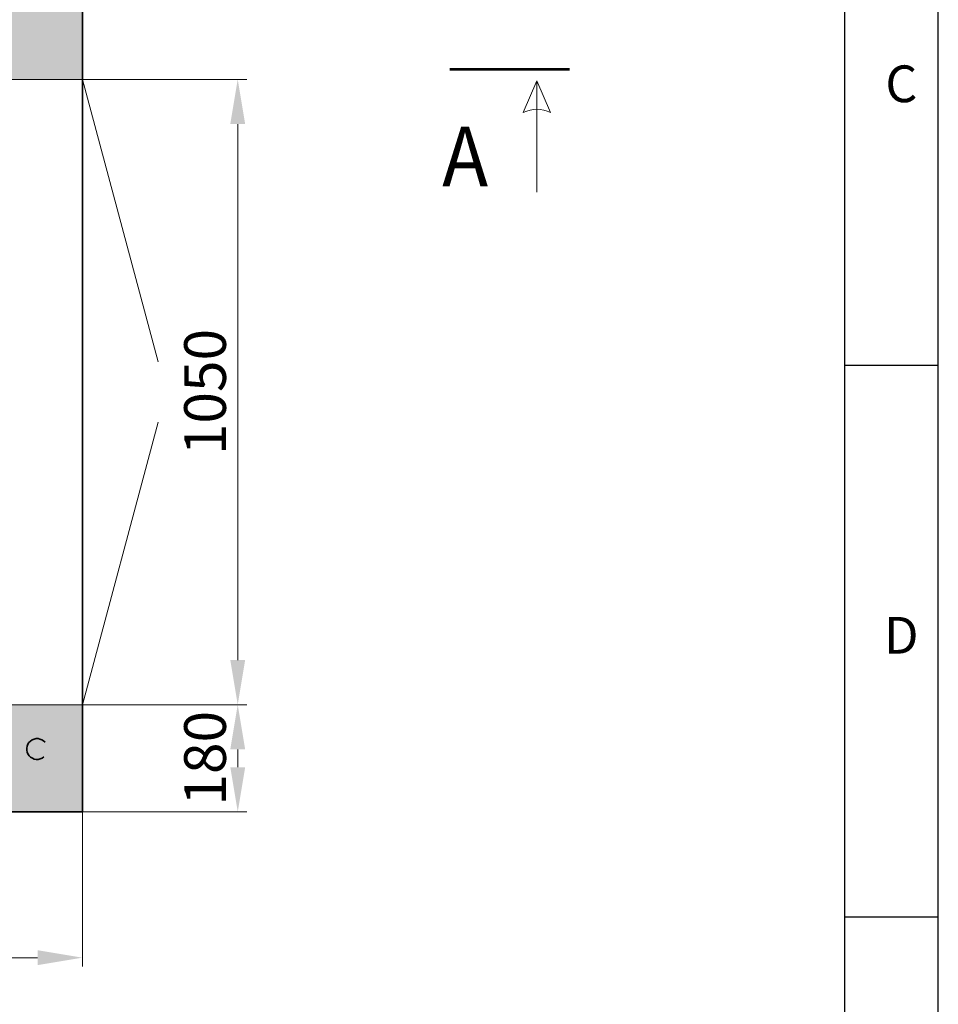
# Model space of a CAD drawing. Units: millimetres. Extents: x 1642 to 67593, y -1205 to 11138.
# Drawn here: x 8744 to 10285, y 7144 to 8797 of the extents above; entities that cross this region are included whole.
import ezdxf
from ezdxf.enums import TextEntityAlignment as Align

# ---------------------------------------------------------------- set-up
doc = ezdxf.new("R2010")
doc.units = ezdxf.units.MM
for name, color, linetype in [('ECS_LEV_PG_LADDER', 7, 'Continuous'), ('ECS_LEV_PH_DATA_0', 7, 'Continuous'), ('vrstva1', 7, 'Continuous')]:
    doc.layers.add(name, color=color, linetype=linetype)
doc.styles.add('Arial', font='Arial', dxfattribs={"height": 1})
doc.styles.add('Arial h-70', font='ARIAL.TTF', dxfattribs={"height": 70})
doc.styles.add('ISOCP', font='ISOCP.SHX', dxfattribs={"oblique": 0.017453, "height": 1})
doc.dimstyles.new('Arial -h70', dxfattribs={"dimtxt": 70, "dimasz": 75, "dimexe": 15, "dimexo": 0, "dimgap": 10, "dimtad": 1, "dimdec": 0, "dimdsep": 46, "dimtxsty": 'Arial h-70', "dimcen": -75, "dimclrd": 256, "dimclre": 256, "dimclrt": 256, "dimadec": 0, "dimazin": 0, "dimtfac": 1, "dimtdec": 0, "dimtmove": 0, "dimatfit": 3, "dimfxl": 1, "dimtzin": 0, "dimlwd": 9, "dimlwe": 9, "dimarcsym": 0})

# ---------------------------------------------------------------- blocks, each defined once
blk = doc.blocks.new('__TEXT_')
blk = doc.blocks.new('*D11')
at = {"lineweight": 9}
for p, q in [((8848.8, 7487.1), (8848.8, 7207.1)), ((8248.8, 7467), (8248.8, 7207.1)), ((8773.8, 7222.1), (8323.8, 7222.1))]:
    blk.add_line(p, q, dxfattribs=at)
for points in [[(8323.8, 7234.6), (8323.8, 7209.6), (8248.8, 7222.1)], [(8773.8, 7234.6), (8773.8, 7209.6), (8848.8, 7222.1)]]:
    blk.add_solid(points)
at = {"layer": 'Defpoints', "color": 0}
for p in [(8848.8, 7487.1), (8248.8, 7467), (8248.8, 7222.1)]:
    blk.add_point(p, dxfattribs=at)
at = {"insert": (8548.8, 7267.9), "char_height": 70, "attachment_point": 5, "style": 'Arial h-70'}
blk.add_mtext('600', dxfattribs=at)
blk = doc.blocks.new('*D14')
at = {"lineweight": 9}
for p, q in [((8848.8, 7646.9), (9124.6, 7646.9)), ((9109.6, 7542), (9109.6, 7571.9)), ((8848.8, 7467), (9124.6, 7467))]:
    blk.add_line(p, q, dxfattribs=at)
for points in [[(9097.1, 7571.9), (9122.1, 7571.9), (9109.6, 7646.9)], [(9097.1, 7542), (9122.1, 7542), (9109.6, 7467)]]:
    blk.add_solid(points)
at = {"layer": 'Defpoints', "color": 0}
for p in [(8848.8, 7646.9), (9109.6, 7646.9), (8848.8, 7467)]:
    blk.add_point(p, dxfattribs=at)
at = {"insert": (9063.8, 7557), "char_height": 70, "attachment_point": 5, "rotation": 90, "style": 'Arial h-70'}
blk.add_mtext('180', dxfattribs=at)
blk = doc.blocks.new('*D15')
at = {"lineweight": 9}
for p, q in [((8848.8, 8696.9), (9124.6, 8696.9)), ((9109.6, 7721.9), (9109.6, 8621.9)), ((8848.8, 7646.9), (9124.6, 7646.9))]:
    blk.add_line(p, q, dxfattribs=at)
for points in [[(9097.1, 8621.9), (9122.1, 8621.9), (9109.6, 8696.9)], [(9097.1, 7721.9), (9122.1, 7721.9), (9109.6, 7646.9)]]:
    blk.add_solid(points)
at = {"layer": 'Defpoints', "color": 0}
for p in [(8848.8, 8696.9), (9109.6, 8696.9), (8848.8, 7646.9)]:
    blk.add_point(p, dxfattribs=at)
at = {"insert": (9063.8, 8171.9), "char_height": 70, "attachment_point": 5, "rotation": 90, "style": 'Arial h-70'}
blk.add_mtext('1050', dxfattribs=at)

msp = doc.modelspace()

# ---------------------------------------------------------------- hatches: boundary and pattern name
h = msp.add_hatch()
h.set_pattern_fill('ANSI33', color=256, scale=10, style=0)
h.set_pattern_definition([(45, (606.93, 3166.98), (-44.90128, 44.90128), []), (45, (651.83, 3166.98), (-44.90128, 44.90128), [31.75, -15.875])])
edge = h.paths.add_edge_path(flags=16)
edge.add_spline(control_points=[(4208.8, 9947), (4208.8, 9947), (4269.2, 10007), (4269.2, 10007), (4269.2, 10007), (4269.2, 10007), (8668.5, 10007), (8668.5, 10007), (8668.5, 10007), (8668.5, 10007), (8728.8, 9947), (8728.8, 9947), (8728.8, 9947), (8728.8, 9947), (8728.8, 7647), (8728.8, 7647), (8728.8, 7647), (8728.8, 7647), (8669.3, 7587), (8669.3, 7587), (8669.3, 7587), (8669.3, 7587), (4268.9, 7587), (4268.9, 7587), (4268.9, 7587), (4268.9, 7587), (4208.8, 7647), (4208.8, 7647), (4208.8, 7647), (4208.8, 7647), (4208.8, 9947), (4208.8, 9947)], knot_values=[0, 0, 0, 0, 0.125, 0.125, 0.125, 0.125, 0.25, 0.25, 0.25, 0.25, 0.375, 0.375, 0.375, 0.375, 0.5, 0.5, 0.5, 0.5, 0.625, 0.625, 0.625, 0.625, 0.75, 0.75, 0.75, 0.75, 0.875, 0.875, 0.875, 0.875, 1, 1, 1, 1], degree=3, periodic=0)
edge = h.paths.add_edge_path()
edge.add_spline(control_points=[(4088.8, 10127), (4088.8, 10127), (8848.8, 10127), (8848.8, 10127), (8848.8, 10127), (8848.8, 10127), (8848.8, 7467), (8848.8, 7467), (8848.8, 7467), (8848.8, 7467), (4088.8, 7467), (4088.8, 7467), (4088.8, 7467), (4088.8, 7467), (4088.8, 10127), (4088.8, 10127)], knot_values=[0, 0, 0, 0, 0.25, 0.25, 0.25, 0.25, 0.5, 0.5, 0.5, 0.5, 0.75, 0.75, 0.75, 0.75, 1, 1, 1, 1], degree=3, periodic=0)
edge = h.paths.add_edge_path()
edge.add_spline(control_points=[(6948.8, 10127), (6948.8, 10127), (8248.8, 10127), (8248.8, 10127), (8248.8, 10127), (8248.8, 10127), (8248.8, 10007), (8248.8, 10007), (8248.8, 10007), (8248.8, 10007), (6948.8, 10007), (6948.8, 10007), (6948.8, 10007), (6948.8, 10007), (6948.8, 10127), (6948.8, 10127)], knot_values=[0, 0, 0, 0, 0.25, 0.25, 0.25, 0.25, 0.5, 0.5, 0.5, 0.5, 0.75, 0.75, 0.75, 0.75, 1, 1, 1, 1], degree=3, periodic=0)
edge = h.paths.add_edge_path(flags=16)
edge.add_spline(control_points=[(6948.8, 7587), (6948.8, 7587), (8248.8, 7587), (8248.8, 7587), (8248.8, 7587), (8248.8, 7587), (8248.8, 7467), (8248.8, 7467), (8248.8, 7467), (8248.8, 7467), (6948.8, 7467), (6948.8, 7467), (6948.8, 7467), (6948.8, 7467), (6948.8, 7587), (6948.8, 7587)], knot_values=[0, 0, 0, 0, 0.25, 0.25, 0.25, 0.25, 0.5, 0.5, 0.5, 0.5, 0.75, 0.75, 0.75, 0.75, 1, 1, 1, 1], degree=3, periodic=0)
edge = h.paths.add_edge_path()
edge.add_spline(control_points=[(6248.8, 7587), (6248.8, 7587), (6248.8, 7467), (6248.8, 7467), (6248.8, 7467), (6248.8, 7467), (5448.8, 7467), (5448.8, 7467), (5448.8, 7467), (5448.8, 7467), (5448.8, 7587), (5448.8, 7587), (5448.8, 7587), (5448.8, 7587), (6248.8, 7587), (6248.8, 7587)], knot_values=[0, 0, 0, 0, 0.25, 0.25, 0.25, 0.25, 0.5, 0.5, 0.5, 0.5, 0.75, 0.75, 0.75, 0.75, 1, 1, 1, 1], degree=3, periodic=0)
edge = h.paths.add_edge_path()
edge.add_spline(control_points=[(8728.8, 8696.9), (8728.8, 8696.9), (8848.8, 8696.9), (8848.8, 8696.9), (8848.8, 8696.9), (8848.8, 8696.9), (8848.8, 7646.9), (8848.8, 7646.9), (8848.8, 7646.9), (8848.8, 7646.9), (8728.8, 7646.9), (8728.8, 7646.9), (8728.8, 7646.9), (8728.8, 7646.9), (8728.8, 8696.9), (8728.8, 8696.9)], knot_values=[0, 0, 0, 0, 0.25, 0.25, 0.25, 0.25, 0.5, 0.5, 0.5, 0.5, 0.75, 0.75, 0.75, 0.75, 1, 1, 1, 1], degree=3, periodic=0)
edge = h.paths.add_edge_path()
edge.add_spline(control_points=[(8728.8, 9946.9), (8728.8, 9946.9), (8848.8, 9946.9), (8848.8, 9946.9), (8848.8, 9946.9), (8848.8, 9946.9), (8848.8, 8896.9), (8848.8, 8896.9), (8848.8, 8896.9), (8848.8, 8896.9), (8728.8, 8896.9), (8728.8, 8896.9), (8728.8, 8896.9), (8728.8, 8896.9), (8728.8, 9946.9), (8728.8, 9946.9)], knot_values=[0, 0, 0, 0, 0.25, 0.25, 0.25, 0.25, 0.5, 0.5, 0.5, 0.5, 0.75, 0.75, 0.75, 0.75, 1, 1, 1, 1], degree=3, periodic=0)
h.paths.add_polyline_path([(5754, 7321.1), (5943.5, 7321.1), (5943.5, 7214.6), (5754, 7214.6)], flags=9)

# ---------------------------------------------------------------- linework, layer by layer
msp.add_line((10285.3, 4808.3), (10285.3, 11138.2))
msp.add_lwpolyline([(10127.8, 10980.7), (10127.8, 4965.8), (1799.8, 4965.8), (1799.8, 10980.7)], close=True)
at = {"layer": 'ECS_LEV_PH_DATA_0', "color": 7}
for p, q in [((10285, 8216.2), (10127.5, 8216.2)), ((10285, 7290.1), (10127.5, 7290.1))]:
    msp.add_line(p, q, dxfattribs=at)
at = {"layer": 'vrstva1', "color": 0, "lineweight": 35}
msp.add_open_spline([(4088.8, 10127), (4088.8, 10127), (8848.8, 10127), (8848.8, 10127), (8848.8, 10127), (8848.8, 10127), (8848.8, 7467), (8848.8, 7467), (8848.8, 7467), (8848.8, 7467), (4088.8, 7467), (4088.8, 7467), (4088.8, 7467), (4088.8, 7467), (4088.8, 10127), (4088.8, 10127)], degree=3, knots=[0, 0, 0, 0, 0.25, 0.25, 0.25, 0.25, 0.5, 0.5, 0.5, 0.5, 0.75, 0.75, 0.75, 0.75, 1, 1, 1, 1], dxfattribs=at)
at = {"layer": 'vrstva1', "lineweight": 53}
msp.add_open_spline([(9465.7, 8714.2), (9465.7, 8714.2), (9666.4, 8714.2), (9666.4, 8714.2)], degree=3, dxfattribs=at)
at = {"layer": 'vrstva1', "color": 7, "lineweight": 18}
msp.add_open_spline([(8728.8, 8696.9), (8728.8, 8696.9), (8848.8, 8696.9), (8848.8, 8696.9), (8848.8, 8696.9), (8848.8, 8696.9), (8848.8, 7646.9), (8848.8, 7646.9), (8848.8, 7646.9), (8848.8, 7646.9), (8728.8, 7646.9), (8728.8, 7646.9), (8728.8, 7646.9), (8728.8, 7646.9), (8728.8, 8696.9), (8728.8, 8696.9)], degree=3, knots=[0, 0, 0, 0, 0.25, 0.25, 0.25, 0.25, 0.5, 0.5, 0.5, 0.5, 0.75, 0.75, 0.75, 0.75, 1, 1, 1, 1], dxfattribs=at)
at = {"layer": 'vrstva1', "lineweight": 18}
for points in [[(8976.2, 8222.7), (8976.2, 8222.7), (8848.8, 8696.9), (8848.8, 8696.9)], [(9611.6, 8507.4), (9611.6, 8507.4), (9611.6, 8694.4), (9611.6, 8694.4)], [(8976.2, 8121.2), (8976.2, 8121.2), (8848.8, 7646.9), (8848.8, 7646.9)]]:
    msp.add_open_spline(points, degree=3, dxfattribs=at)
msp.add_open_spline([(9611.6, 8694.4), (9611.6, 8694.4), (9588.8, 8641), (9588.8, 8641), (9588.8, 8641), (9604, 8648.6), (9619.3, 8648.6), (9634.5, 8641), (9634.5, 8641), (9634.5, 8641), (9611.6, 8694.4), (9611.6, 8694.4)], degree=3, knots=[0, 0, 0, 0, 0.333333, 0.333333, 0.333333, 0.333333, 0.666667, 0.666667, 0.666667, 0.666667, 1, 1, 1, 1], dxfattribs=at)
at = {"layer": 'vrstva1', "lineweight": 35}
msp.add_open_spline([(8784.2, 7559.1), (8776.8, 7552.9), (8765.7, 7553.8), (8759.5, 7561.2), (8759.5, 7561.2), (8753.3, 7568.6), (8754.3, 7579.7), (8761.7, 7585.9), (8761.7, 7585.9), (8769.1, 7592.1), (8780.1, 7591.1), (8786.3, 7583.7)], degree=3, knots=[0, 0, 0, 0, 0.333333, 0.333333, 0.333333, 0.333333, 0.666667, 0.666667, 0.666667, 0.666667, 1, 1, 1, 1], dxfattribs=at)

# ---------------------------------------------------------------- block references
at = {"layer": 'ECS_LEV_PG_LADDER', "linetype": 'Continuous'}
ref = msp.add_blockref('__TEXT_', (1642.3, 5026.6), dxfattribs=dict(at, xscale=20.57790873598151, yscale=20.57790873603517, zscale=20.577908736))
ref.add_attrib('?', 'C', dxfattribs={"linetype": 'Continuous', "height": 61.7, "style": 'ISOCP'}).set_placement((10223.3, 8689.4), align=Align.MIDDLE_CENTER)
ref = msp.add_blockref('__TEXT_', (1642.3, 5026.6), dxfattribs=dict(at, xscale=20.57790873598151, yscale=20.57790873603517, zscale=20.577908736))
ref.add_attrib('?', 'D', dxfattribs={"linetype": 'Continuous', "height": 61.7, "style": 'ISOCP'}).set_placement((10223.3, 7763.4), align=Align.MIDDLE_CENTER)

# ---------------------------------------------------------------- texts
at = {"layer": 'vrstva1', "style": 'Arial', "oblique": 0, "width": 0.925907}
msp.add_text('A', height=100.6, dxfattribs=at).set_placement((9452.6, 8517))

# ---------------------------------------------------------------- dimensions: what is measured, and where the dimension line sits
for base, p1, p2, picture, middle in [((9109.6, 8696.9), (8848.8, 7646.9), (8848.8, 8696.9), '*D15', (9063.8, 8171.9)), ((9109.6, 7646.9), (8848.8, 7467), (8848.8, 7646.9), '*D14', (9063.8, 7557))]:
    dim = msp.add_linear_dim(base=base, p1=p1, p2=p2, angle=90, dimstyle='Arial -h70')
    dim.commit()
    dim.dimension.update_dxf_attribs({"geometry": picture, "text_midpoint": middle})
dim = msp.add_linear_dim(base=(8248.8, 7222.1), p1=(8848.8, 7487.1), p2=(8248.8, 7467), dimstyle='Arial -h70')
dim.commit()
dim.dimension.update_dxf_attribs({"geometry": '*D11', "text_midpoint": (8548.8, 7267.9)})

doc.saveas('drawing.dxf')
